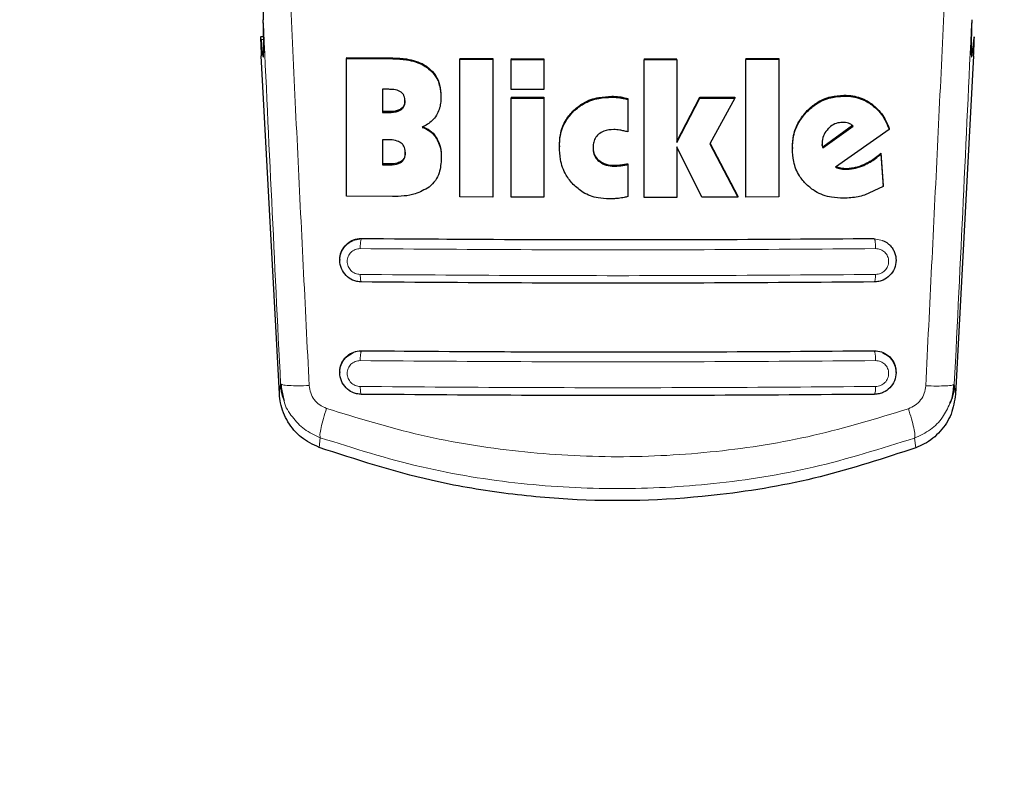
# Model space of a CAD drawing. Units: millimetres. Extents: x 0 to 210, y 0 to 297.
# Drawn here: x 76 to 79, y 138 to 140 of the extents above; entities that cross this region are included whole.
import ezdxf

# ---------------------------------------------------------------- set-up
doc = ezdxf.new("R2010")
doc.units = ezdxf.units.MM
doc.styles.add('SLDTEXTSTYLE0', font='TXT', dxfattribs={"width": 0.75})
doc.dimstyles.new('SLDDIMSTYLE5', dxfattribs={"dimtxt": 3.5, "dimasz": 3.302, "dimexe": 0, "dimexo": 0.0625, "dimgap": 0.875, "dimtad": 1, "dimlfac": 20, "dimrnd": 1e-09, "dimzin": 12, "dimdsep": 46, "dimtxsty": 'SLDTEXTSTYLE0', "dimsah": 1, "dimcen": 0.09, "dimadec": 0, "dimazin": 3, "dimtfac": 1, "dimtofl": 0, "dimtmove": 0, "dimatfit": 3, "dimfxl": 0, "dimfrac": 2, "dimtolj": 1, "dimtzin": 12, "dimarcsym": 0})

# ---------------------------------------------------------------- blocks, each defined once
blk = doc.blocks.new('_D_5')
at = {"color": 7, "linetype": 'Continuous', "lineweight": 0}
for p, q in [((51.7392, 141.7992), (51.7392, 130.6544)), ((81.2392, 141.7992), (81.2392, 130.6544)), ((51.7392, 131.6544), (81.2392, 131.6544))]:
    blk.add_line(p, q, dxfattribs=at)
at = {"color": 7, "linetype": 'Continuous', "lineweight": 18}
for points in [[(51.7392, 131.6544), (55.0412, 131.1544), (55.0412, 132.1544)], [(81.2392, 131.6544), (77.9372, 132.1544), (77.9372, 131.1544)]]:
    blk.add_solid(points, dxfattribs=at)
at = {"color": 7, "linetype": 'Continuous', "lineweight": 18, "insert": (62.61, 136.1661), "char_height": 3.5, "attachment_point": 1, "style": 'SLDTEXTSTYLE0'}
blk.add_mtext('590', dxfattribs=at)

msp = doc.modelspace()

# ---------------------------------------------------------------- linework, layer by layer
at = {"color": 7, "linetype": 'Continuous', "lineweight": 25}
for p, q in [((76.97011, 139.85995), (76.96174, 139.85995)), ((77.01538, 138.83267), (76.96343, 139.80509)), ((77.2083, 139.8003), (77.34191, 139.79911)), ((77.2083, 139.8003), (77.2083, 139.79771)), ((77.2083, 139.40162), (77.2083, 139.79771)), ((77.2083, 139.79771), (77.34191, 139.79653)), ((77.53453, 139.79779), (77.62907, 139.79731)), ((77.53453, 139.79779), (77.53453, 139.79522)), ((77.53453, 139.39913), (77.53453, 139.79522)), ((77.53453, 139.79522), (77.62907, 139.79475)), ((77.62907, 139.79731), (77.62907, 139.79475)), ((77.62907, 139.79475), (77.62907, 139.39865)), ((77.6818, 139.7971), (77.77634, 139.79679)), ((77.6818, 139.7971), (77.6818, 139.79453)), ((77.77634, 139.79679), (77.77634, 139.79423)), ((78.06459, 139.79655), (78.15912, 139.79669)), ((78.06459, 139.79655), (78.06459, 139.79399)), ((78.35721, 139.79735), (78.45175, 139.79784)), ((78.35721, 139.79735), (78.35721, 139.79478)), ((78.35721, 139.79478), (78.45175, 139.79527)), ((78.35721, 139.39869), (78.35721, 139.79478)), ((78.45175, 139.79784), (78.45175, 139.79527)), ((78.45175, 139.79527), (78.45175, 139.39917)), ((79.01237, 139.80509), (78.96037, 138.83173)), ((77.6818, 139.70833), (77.6818, 139.79453)), ((77.6818, 139.79453), (77.77634, 139.79423)), ((77.77634, 139.79423), (77.77634, 139.70803)), ((78.06459, 139.79399), (78.15912, 139.79413)), ((78.06459, 139.39789), (78.06459, 139.79399)), ((78.15912, 139.79413), (78.15912, 139.55564)), ((77.33016, 139.7088), (77.31186, 139.70895)), ((77.31186, 139.70895), (77.31186, 139.64243)), ((77.48016, 139.6892), (77.48016, 139.68663)), ((77.77634, 139.70803), (77.6818, 139.70833)), ((77.6818, 139.68602), (77.77634, 139.68571)), ((77.6818, 139.68602), (77.6818, 139.68346)), ((77.6818, 139.39843), (77.6818, 139.68346)), ((77.6818, 139.68346), (77.77634, 139.68315)), ((77.77634, 139.68571), (77.77634, 139.68315)), ((77.77634, 139.68315), (77.77634, 139.39813)), ((78.01759, 139.68192), (78.01759, 139.67937)), ((78.15912, 139.5582), (78.2247, 139.68578)), ((78.15912, 139.55564), (78.2247, 139.68322)), ((78.2247, 139.68578), (78.32552, 139.68613)), ((78.2247, 139.68578), (78.2247, 139.68322)), ((78.2247, 139.68322), (78.32552, 139.68357)), ((78.32552, 139.68357), (78.25366, 139.55183)), ((78.32552, 139.68613), (78.32552, 139.68357)), ((78.01759, 139.67937), (78.01759, 139.58632)), ((77.33016, 139.64486), (77.31186, 139.64501)), ((77.31186, 139.64243), (77.33016, 139.64228)), ((78.66397, 139.60454), (78.57825, 139.54258)), ((78.57825, 139.54001), (78.66568, 139.6032)), ((78.76923, 139.59305), (78.61541, 139.48452)), ((78.76923, 139.59563), (78.76923, 139.59305)), ((77.33071, 139.56355), (77.31186, 139.56371)), ((77.31186, 139.56371), (77.31186, 139.4917)), ((77.82087, 139.54601), (77.82087, 139.54346)), ((78.15912, 139.54346), (78.15912, 139.39803)), ((78.23016, 139.39821), (78.15912, 139.54346)), ((78.25366, 139.55183), (78.33426, 139.39859)), ((78.25434, 139.55309), (78.33426, 139.40114)), ((78.49109, 139.54117), (78.49109, 139.53861)), ((78.57661, 139.55664), (78.57688, 139.54988)), ((78.57661, 139.55407), (78.57688, 139.54731)), ((78.57688, 139.54731), (78.57688, 139.54988)), ((78.57825, 139.54258), (78.57688, 139.54988)), ((78.57688, 139.54731), (78.57825, 139.54001)), ((78.57825, 139.54258), (78.57825, 139.54001)), ((77.48126, 139.51306), (77.48126, 139.51049)), ((78.74519, 139.52476), (78.75257, 139.43167)), ((78.74519, 139.52476), (78.74519, 139.52218)), ((78.74519, 139.52218), (78.75257, 139.42909)), ((77.33317, 139.49409), (77.31186, 139.49427)), ((77.31186, 139.4917), (77.33317, 139.49152)), ((78.01759, 139.49467), (78.01759, 139.49212)), ((78.01759, 139.49212), (78.01759, 139.40002)), ((78.75257, 139.42909), (78.6982, 139.40421)), ((78.75257, 139.42909), (78.75257, 139.43167)), ((77.34082, 139.40045), (77.2083, 139.40162)), ((77.62907, 139.39865), (77.53453, 139.39913)), ((77.77634, 139.39813), (77.6818, 139.39843)), ((78.33426, 139.39859), (78.23016, 139.39821)), ((78.33426, 139.40114), (78.33426, 139.39859)), ((78.45175, 139.39917), (78.35721, 139.39869)), ((78.15912, 139.39803), (78.06459, 139.39789)), ((77.18915, 139.2183), (77.18915, 139.2171)), ((78.78915, 139.2171), (78.78915, 139.2183)), ((77.18915, 138.89514), (77.18915, 138.89393)), ((78.78915, 138.89393), (78.78915, 138.89513)), ((77.02167, 138.8599), (77.01888, 138.86103)), ((77.01888, 138.86103), (77.02844, 138.81382)), ((78.95405, 138.85899), (78.95687, 138.86013))]:
    msp.add_line(p, q, dxfattribs=at)
at = {"color": 8, "linetype": 'Continuous', "lineweight": 18}
for p, q in [((76.96279, 139.85162), (76.97027, 139.85162)), ((77.34191, 139.79911), (77.34191, 139.79653)), ((77.44485, 139.77044), (77.44485, 139.76786)), ((77.97169, 139.68868), (77.97169, 139.68612)), ((77.99492, 139.68706), (77.99492, 139.6845)), ((78.63891, 139.69184), (78.63891, 139.68926)), ((78.71917, 139.66675), (78.71917, 139.66417)), ((77.33016, 139.64486), (77.33016, 139.64228)), ((77.3652, 139.65233), (77.3652, 139.64976)), ((77.86268, 139.64902), (77.86268, 139.64647)), ((78.53378, 139.64772), (78.53378, 139.64515)), ((77.46732, 139.56972), (77.46732, 139.56715)), ((77.33317, 139.49409), (77.33317, 139.49152)), ((77.36657, 139.50214), (77.36657, 139.49957)), ((77.93399, 139.50498), (77.93399, 139.50243)), ((77.97798, 139.49034), (77.97798, 139.48779)), ((77.99493, 139.49128), (77.99493, 139.48874)), ((78.69633, 139.49252), (78.69633, 139.48995)), ((78.6307, 139.48258), (78.6307, 139.48001)), ((78.64847, 139.48139), (78.64847, 139.47882)), ((77.22766, 139.2743), (77.25165, 139.27893)), ((77.25165, 139.27976), (77.25165, 139.27893)), ((78.72665, 139.27893), (78.72665, 139.27976)), ((78.72665, 139.27893), (78.75064, 139.2743)), ((77.25165, 138.95674), (77.25165, 138.95585)), ((78.72665, 138.95674), (78.72665, 138.95585)), ((77.01888, 138.86103), (77.01538, 138.83267)), ((78.96037, 138.83173), (78.95687, 138.86013)), ((77.13293, 138.70658), (77.12941, 138.67855)), ((78.84263, 138.70561), (78.84615, 138.67755))]:
    msp.add_line(p, q, dxfattribs=at)
at = {"color": 7, "linetype": 'Continuous', "lineweight": 25}
for centre, major_axis, start_param, end_param in [((76.95372, 140.10165), (-0.01538, 0.3), 2.5549629, 4.0109036), ((79.02208, 140.10165), (0.01538, 0.3), 2.2689983, 3.7282224), ((76.9643, 139.80995), (-0.00256, 0.05), 5.6965555, 7.9499931), ((79.0115, 139.80995), (0.00256, 0.05), 4.6163775, 6.8698151)]:
    msp.add_ellipse(centre, major_axis=major_axis, ratio=0.0224966, start_param=start_param, end_param=end_param, dxfattribs=at)
at = {"color": 8, "linetype": 'Continuous', "lineweight": 18}
for points, knots in [([(77.03517, 140.22174), (77.04571, 139.99657), (77.06681, 139.54622), (77.08971, 139.08645), (77.10117, 138.85656)], [0, 0, 0, 0, 0.4999865, 1, 1, 1, 1]), ([(78.87453, 138.85567), (78.88599, 139.08577), (78.90892, 139.54596), (78.93003, 139.99671), (78.94059, 140.22208)], [0, 0, 0, 0, 0.50001349, 1, 1, 1, 1]), ([(76.9688, 139.90831), (76.9769, 139.73503), (76.99311, 139.38834), (77.01028, 139.03684), (77.01888, 138.86103)], [0, 0, 0, 0, 0.4998374, 1, 1, 1, 1]), ([(78.95687, 138.86013), (78.96547, 139.03622), (78.98268, 139.38828), (78.99891, 139.73551), (79.00702, 139.90907)], [0, 0, 0, 0, 0.50016256, 1, 1, 1, 1]), ([(77.25165, 139.27893), (77.25118, 139.27836), (77.25044, 139.27747), (77.24957, 139.27368), (77.24898, 139.26988), (77.24852, 139.26531), (77.24809, 139.25884), (77.24807, 139.25373), (77.24806, 139.25043)], [0, 0, 0, 0, 0.238322, 0.3676301, 0.5, 0.6323699, 0.761678, 1, 1, 1, 1]), ([(77.25165, 139.27893), (77.41499, 139.27772), (77.74178, 139.27531), (78.23651, 139.27531), (78.56331, 139.27772), (78.72665, 139.27893)], [0, 0, 0, 0, 0.3332431, 0.6667498, 1, 1, 1, 1]), ([(78.73025, 139.25043), (78.73023, 139.25373), (78.73021, 139.25884), (78.72979, 139.26531), (78.72932, 139.26988), (78.72873, 139.27368), (78.72786, 139.27747), (78.72713, 139.27836), (78.72665, 139.27893)], [0, 0, 0, 0, 0.238322, 0.3676301, 0.5, 0.6323699, 0.761678, 1, 1, 1, 1]), ([(77.24805, 139.17616), (77.24313, 139.17675), (77.23332, 139.17793), (77.22279, 139.18525), (77.2165, 139.19284), (77.21298, 139.19939), (77.21083, 139.20647), (77.20989, 139.21621), (77.21241, 139.22843), (77.22084, 139.24053), (77.23332, 139.2489), (77.24314, 139.24992), (77.24806, 139.25043)], [0, 0, 0, 0, 0.1252745, 0.2500854, 0.3126218, 0.3750653, 0.4374694, 0.4998781, 0.6242909, 0.7491872, 0.8745127, 1, 1, 1, 1]), ([(77.24806, 139.25043), (77.41223, 139.24922), (77.74058, 139.24679), (78.23772, 139.24679), (78.56607, 139.24922), (78.73025, 139.25043)], [0, 0, 0, 0, 0.3333346, 0.6666651, 1, 1, 1, 1]), ([(78.73025, 139.25043), (78.73516, 139.24992), (78.74498, 139.2489), (78.75746, 139.24053), (78.76589, 139.22843), (78.76842, 139.21621), (78.76747, 139.20647), (78.76532, 139.19939), (78.7618, 139.19284), (78.75551, 139.18525), (78.74499, 139.17793), (78.73517, 139.17675), (78.73025, 139.17616)], [0, 0, 0, 0, 0.1254873, 0.2508133, 0.3757095, 0.5001222, 0.5625309, 0.624935, 0.6873785, 0.749915, 0.8747254, 1, 1, 1, 1]), ([(78.73025, 139.17616), (78.56608, 139.17494), (78.23773, 139.17252), (77.74058, 139.17252), (77.41223, 139.17494), (77.24805, 139.17616)], [0, 0, 0, 0, 0.3333346, 0.6666651, 1, 1, 1, 1]), ([(77.25165, 139.15454), (77.25121, 139.15468), (77.25029, 139.15497), (77.24911, 139.15988), (77.24828, 139.16727), (77.24812, 139.17328), (77.24805, 139.17616)], [0, 0, 0, 0, 0.2466233, 0.5077119, 0.764522, 1, 1, 1, 1]), ([(78.72665, 139.15454), (78.72709, 139.15467), (78.72799, 139.15494), (78.72917, 139.15972), (78.73002, 139.1671), (78.73018, 139.17321), (78.73025, 139.17616)], [0, 0, 0, 0, 0.2409948, 0.4999859, 0.7589849, 1, 1, 1, 1]), ([(77.22766, 138.95122), (77.23259, 138.95288), (77.2404, 138.95551), (77.24862, 138.95576), (77.25165, 138.95585)], [0, 0, 0, 0, 0.6318172, 1, 1, 1, 1]), ([(77.25165, 138.95585), (77.25118, 138.9553), (77.25046, 138.95445), (77.2496, 138.95081), (77.24901, 138.94716), (77.24854, 138.94277), (77.2481, 138.93652), (77.24806, 138.93153), (77.24802, 138.92829)], [0, 0, 0, 0, 0.2388657, 0.3679805, 0.5, 0.6320195, 0.7611343, 1, 1, 1, 1]), ([(77.25165, 138.95585), (77.41498, 138.95464), (77.74176, 138.95221), (78.23653, 138.95221), (78.56332, 138.95464), (78.72665, 138.95585)], [0, 0, 0, 0, 0.3332457, 0.6667472, 1, 1, 1, 1]), ([(78.72665, 138.95585), (78.72712, 138.9553), (78.72784, 138.95445), (78.7287, 138.95081), (78.72929, 138.94716), (78.72976, 138.94277), (78.7302, 138.93652), (78.73025, 138.93153), (78.73028, 138.92829)], [0, 0, 0, 0, 0.2388674, 0.3679823, 0.5000014, 0.6320202, 0.7611344, 1, 1, 1, 1]), ([(78.72665, 138.95585), (78.72967, 138.95576), (78.73789, 138.95551), (78.7457, 138.95288), (78.75065, 138.95121)], [0, 0, 0, 0, 0.3669535, 1, 1, 1, 1]), ([(77.24802, 138.85383), (77.2431, 138.85443), (77.23329, 138.85563), (77.22073, 138.86431), (77.21369, 138.87471), (77.21081, 138.88415), (77.20985, 138.89392), (77.21235, 138.90619), (77.22079, 138.91836), (77.2333, 138.92676), (77.24311, 138.92778), (77.24802, 138.92829)], [0, 0, 0, 0, 0.1254555, 0.2504929, 0.3750315, 0.4374886, 0.4999212, 0.6242999, 0.7491245, 0.8744298, 1, 1, 1, 1]), ([(77.24802, 138.92829), (77.4122, 138.92707), (77.74055, 138.92463), (78.23775, 138.92463), (78.5661, 138.92707), (78.73028, 138.92829)], [0, 0, 0, 0, 0.3333346, 0.6666651, 1, 1, 1, 1]), ([(78.73028, 138.92829), (78.73519, 138.92778), (78.745, 138.92676), (78.75751, 138.91836), (78.76595, 138.90619), (78.76845, 138.89392), (78.76749, 138.88415), (78.76462, 138.87471), (78.75757, 138.86431), (78.74501, 138.85563), (78.7352, 138.85443), (78.73029, 138.85383)], [0, 0, 0, 0, 0.1255595, 0.2508657, 0.3756894, 0.5000679, 0.5624993, 0.6249574, 0.7494971, 0.8745336, 1, 1, 1, 1]), ([(77.10117, 138.85656), (77.09047, 138.85631), (77.06841, 138.85578), (77.0418, 138.85651), (77.02508, 138.85795), (77.02255, 138.8594), (77.02167, 138.8599)], [0, 0, 0, 0, 0.2716986, 0.5600783, 0.8484586, 1, 1, 1, 1]), ([(77.10117, 138.85656), (77.10215, 138.84931), (77.10412, 138.83483), (77.11508, 138.81543), (77.13078, 138.79958), (77.14421, 138.79368), (77.15095, 138.79072)], [0, 0, 0, 0, 0.2492422, 0.4980039, 0.7478789, 1, 1, 1, 1]), ([(78.73029, 138.85383), (78.56611, 138.85261), (78.23776, 138.85017), (77.74054, 138.85017), (77.41219, 138.85261), (77.24802, 138.85383)], [0, 0, 0, 0, 0.3333346, 0.6666651, 1, 1, 1, 1]), ([(77.24802, 138.85383), (77.24808, 138.8508), (77.24821, 138.84449), (77.24906, 138.83675), (77.25027, 138.83171), (77.2512, 138.83142), (77.25165, 138.83128)], [0, 0, 0, 0, 0.2405709, 0.5000488, 0.7594995, 1, 1, 1, 1]), ([(78.72665, 138.83128), (78.7271, 138.83142), (78.72803, 138.83171), (78.72924, 138.83675), (78.73009, 138.84449), (78.73022, 138.8508), (78.73029, 138.85383)], [0, 0, 0, 0, 0.2405005, 0.4999512, 0.7594291, 1, 1, 1, 1]), ([(78.82466, 138.7898), (78.83142, 138.79276), (78.84486, 138.79865), (78.86059, 138.81451), (78.87157, 138.83391), (78.87354, 138.84842), (78.87453, 138.85567)], [0, 0, 0, 0, 0.2521223, 0.50199951, 0.75076127, 1, 1, 1, 1]), ([(78.87453, 138.85567), (78.88523, 138.85542), (78.90731, 138.85488), (78.93393, 138.85561), (78.95064, 138.85705), (78.95318, 138.85849), (78.95405, 138.85899)], [0, 0, 0, 0, 0.2720189, 0.5607521, 0.8494853, 1, 1, 1, 1]), ([(77.02844, 138.81382), (77.02866, 138.81267), (77.03205, 138.79514), (77.05178, 138.76541), (77.08618, 138.72803), (77.11716, 138.71382), (77.13293, 138.70658)], [0, 0, 0, 0, 0.0227787, 0.3456287, 0.666999, 1, 1, 1, 1]), ([(78.84262, 138.70561), (78.85826, 138.71288), (78.889, 138.72718), (78.92449, 138.76272), (78.93796, 138.79155), (78.94437, 138.80529)], [0, 0, 0, 0, 0.3516539, 0.6910334, 1, 1, 1, 1]), ([(77.15095, 138.79072), (77.14782, 138.78094), (77.14136, 138.76079), (77.13482, 138.73463), (77.13145, 138.71466), (77.13244, 138.70923), (77.13293, 138.70658)], [0, 0, 0, 0, 0.2412709, 0.4973052, 0.7547977, 1, 1, 1, 1]), ([(77.15095, 138.79072), (77.24105, 138.76304), (77.42134, 138.70766), (77.70281, 138.66281), (77.98771, 138.64655), (78.27264, 138.66249), (78.55416, 138.70704), (78.73452, 138.76222), (78.82466, 138.7898)], [0, 0, 0, 0, 0.166537, 0.3332263, 0.4999987, 0.6667713, 0.8334623, 1, 1, 1, 1]), ([(78.82466, 138.7898), (78.82778, 138.78001), (78.83422, 138.75985), (78.84074, 138.73367), (78.8441, 138.71369), (78.84311, 138.70826), (78.84262, 138.70561)], [0, 0, 0, 0, 0.2412452, 0.4972752, 0.7547798, 1, 1, 1, 1]), ([(77.13293, 138.70658), (77.2294, 138.6761), (77.41791, 138.61654), (77.70587, 138.57071), (77.98773, 138.55483), (78.26962, 138.5704), (78.55763, 138.61592), (78.74616, 138.67525), (78.84263, 138.70561)], [0, 0, 0, 0, 0.1746924, 0.3413464, 0.5000033, 0.658744, 0.825396, 1, 1, 1, 1])]:
    msp.add_open_spline(points, degree=3, knots=knots, dxfattribs=at)
at = {"color": 7, "linetype": 'Continuous', "lineweight": 25}
for points, knots in [([(76.97013, 140.02688), (76.96968, 139.99647), (76.96904, 139.95372), (76.96885, 139.91848), (76.9688, 139.90831)], [0, 0, 0, 0, 0.711478, 1, 1, 1, 1]), ([(77.34191, 139.79911), (77.35494, 139.79853), (77.38558, 139.79718), (77.42169, 139.78695), (77.44052, 139.77352), (77.44485, 139.77044)], [0, 0, 0, 0, 0.3628033, 0.8535453, 1, 1, 1, 1]), ([(77.34191, 139.79653), (77.35494, 139.79595), (77.38558, 139.7946), (77.42169, 139.78437), (77.44052, 139.77095), (77.44485, 139.76786)], [0, 0, 0, 0, 0.3628301, 0.8534789, 1, 1, 1, 1]), ([(77.44485, 139.77044), (77.45206, 139.76352), (77.46649, 139.74968), (77.4783, 139.72055), (77.47952, 139.7), (77.48016, 139.6892)], [0, 0, 0, 0, 0.32193909, 0.64372466, 1, 1, 1, 1]), ([(77.44485, 139.76786), (77.45206, 139.76094), (77.46649, 139.74711), (77.47831, 139.71797), (77.47952, 139.69743), (77.48016, 139.68663)], [0, 0, 0, 0, 0.3219628, 0.6437707, 1, 1, 1, 1]), ([(77.36595, 139.7004), (77.36336, 139.70196), (77.35559, 139.7066), (77.34294, 139.70838), (77.33359, 139.70869), (77.33016, 139.7088)], [0, 0, 0, 0, 0.2410147, 0.7221307, 1, 1, 1, 1]), ([(77.37661, 139.67356), (77.37624, 139.67915), (77.37568, 139.68751), (77.37054, 139.69641), (77.36719, 139.69932), (77.36595, 139.7004)], [0, 0, 0, 0, 0.5594694, 0.8365983, 1, 1, 1, 1]), ([(77.48016, 139.68663), (77.47995, 139.68066), (77.47951, 139.66863), (77.47569, 139.65053), (77.46997, 139.63957), (77.46705, 139.63398)], [0, 0, 0, 0, 0.3259485, 0.6562923, 1, 1, 1, 1]), ([(77.86268, 139.64902), (77.87143, 139.65622), (77.8924, 139.67344), (77.93099, 139.68669), (77.95928, 139.68807), (77.97169, 139.68868)], [0, 0, 0, 0, 0.28711761, 0.68729955, 1, 1, 1, 1]), ([(77.86268, 139.64647), (77.87143, 139.65366), (77.8924, 139.67088), (77.93099, 139.68413), (77.95928, 139.68552), (77.97169, 139.68612)], [0, 0, 0, 0, 0.2871149, 0.6872758, 1, 1, 1, 1]), ([(77.97169, 139.68868), (77.97484, 139.68863), (77.98261, 139.68852), (77.99033, 139.6876), (77.99492, 139.68706)], [0, 0, 0, 0, 0.40562308, 1, 1, 1, 1]), ([(77.97169, 139.68612), (77.97484, 139.68608), (77.98261, 139.68596), (77.99033, 139.68504), (77.99492, 139.6845)], [0, 0, 0, 0, 0.40562289, 1, 1, 1, 1]), ([(77.99492, 139.68706), (77.998, 139.68654), (78.00566, 139.68525), (78.01313, 139.68317), (78.01759, 139.68192)], [0, 0, 0, 0, 0.4026156, 1, 1, 1, 1]), ([(77.99492, 139.6845), (77.998, 139.68398), (78.00566, 139.6827), (78.01313, 139.68061), (78.01759, 139.67937)], [0, 0, 0, 0, 0.4026141, 1, 1, 1, 1]), ([(78.53378, 139.64772), (78.54227, 139.65537), (78.56199, 139.67315), (78.599, 139.689), (78.62647, 139.69095), (78.63891, 139.69184)], [0, 0, 0, 0, 0.29219211, 0.67954136, 1, 1, 1, 1]), ([(78.53378, 139.64515), (78.54227, 139.6528), (78.56199, 139.67058), (78.599, 139.68643), (78.62647, 139.68838), (78.63891, 139.68926)], [0, 0, 0, 0, 0.2922089, 0.6795419, 1, 1, 1, 1]), ([(78.63891, 139.69184), (78.64774, 139.69147), (78.67109, 139.69051), (78.6987, 139.68074), (78.71482, 139.66972), (78.71917, 139.66675)], [0, 0, 0, 0, 0.3079471, 0.8135406, 1, 1, 1, 1]), ([(78.63891, 139.68926), (78.64774, 139.68889), (78.67109, 139.68793), (78.6987, 139.67816), (78.71482, 139.66714), (78.71917, 139.66417)], [0, 0, 0, 0, 0.3079867, 0.8134635, 1, 1, 1, 1]), ([(77.37661, 139.67613), (77.37628, 139.67194), (77.37573, 139.66489), (77.37088, 139.65679), (77.36692, 139.65368), (77.3652, 139.65233)], [0, 0, 0, 0, 0.45315, 0.7613682, 1, 1, 1, 1]), ([(77.3652, 139.64976), (77.36745, 139.6516), (77.37195, 139.6553), (77.37598, 139.66385), (77.37639, 139.67015), (77.37661, 139.67356)], [0, 0, 0, 0, 0.3148951, 0.6305024, 1, 1, 1, 1]), ([(78.71917, 139.66675), (78.72627, 139.66078), (78.74568, 139.64446), (78.76094, 139.61841), (78.76783, 139.59947), (78.76923, 139.59563)], [0, 0, 0, 0, 0.3147317, 0.8608019, 1, 1, 1, 1]), ([(78.71917, 139.66417), (78.72627, 139.6582), (78.74568, 139.64188), (78.76094, 139.61582), (78.76783, 139.59689), (78.76923, 139.59305)], [0, 0, 0, 0, 0.31474269, 0.8608285, 1, 1, 1, 1]), ([(77.3652, 139.65233), (77.36174, 139.65056), (77.35096, 139.64504), (77.33857, 139.64493), (77.33016, 139.64486)], [0, 0, 0, 0, 0.3213531, 1, 1, 1, 1]), ([(77.33016, 139.64228), (77.33958, 139.6424), (77.35203, 139.64256), (77.36262, 139.64835), (77.3652, 139.64976)], [0, 0, 0, 0, 0.7563682, 1, 1, 1, 1]), ([(77.46705, 139.63398), (77.46319, 139.62868), (77.45259, 139.6141), (77.43671, 139.60509), (77.42661, 139.59936)], [0, 0, 0, 0, 0.3640682, 1, 1, 1, 1]), ([(77.82087, 139.54601), (77.8214, 139.55658), (77.8227, 139.58265), (77.83603, 139.61959), (77.8546, 139.64011), (77.86268, 139.64902)], [0, 0, 0, 0, 0.2782038, 0.6863929, 1, 1, 1, 1]), ([(77.82087, 139.54346), (77.8214, 139.55402), (77.8227, 139.58009), (77.83603, 139.61704), (77.8546, 139.63755), (77.86268, 139.64647)], [0, 0, 0, 0, 0.2781886, 0.6864108, 1, 1, 1, 1]), ([(78.49109, 139.54117), (78.49176, 139.55288), (78.49333, 139.58052), (78.50817, 139.61813), (78.52627, 139.63904), (78.53378, 139.64772)], [0, 0, 0, 0, 0.3006469, 0.7095376, 1, 1, 1, 1]), ([(78.49109, 139.53861), (78.49176, 139.55032), (78.49333, 139.57796), (78.50817, 139.61557), (78.52627, 139.63647), (78.53378, 139.64515)], [0, 0, 0, 0, 0.3006297, 0.7095847, 1, 1, 1, 1]), ([(77.42661, 139.60192), (77.43222, 139.59952), (77.44541, 139.59388), (77.45907, 139.58194), (77.46549, 139.57243), (77.46732, 139.56972)], [0, 0, 0, 0, 0.3456713, 0.8132302, 1, 1, 1, 1]), ([(77.42661, 139.59936), (77.43222, 139.59696), (77.44541, 139.59131), (77.45907, 139.57938), (77.46549, 139.56987), (77.46732, 139.56715)], [0, 0, 0, 0, 0.3456749, 0.8132413, 1, 1, 1, 1]), ([(78.63535, 139.61378), (78.62923, 139.61319), (78.61696, 139.61202), (78.60312, 139.60413), (78.59638, 139.59776), (78.5941, 139.5956)], [0, 0, 0, 0, 0.39764953, 0.79609463, 1, 1, 1, 1]), ([(78.65257, 139.61121), (78.6498, 139.61197), (78.64418, 139.61352), (78.63832, 139.61369), (78.63535, 139.61378)], [0, 0, 0, 0, 0.4934089, 1, 1, 1, 1]), ([(78.66568, 139.6032), (78.6637, 139.60496), (78.65981, 139.60839), (78.65495, 139.61028), (78.65257, 139.61121)], [0, 0, 0, 0, 0.5104406, 1, 1, 1, 1]), ([(77.46732, 139.56972), (77.47018, 139.56425), (77.47852, 139.54832), (77.48108, 139.52831), (77.48123, 139.51486), (77.48126, 139.51306)], [0, 0, 0, 0, 0.3116816, 0.9077793, 1, 1, 1, 1]), ([(77.93317, 139.5793), (77.92972, 139.57557), (77.92284, 139.56811), (77.91826, 139.55423), (77.9178, 139.54506), (77.91759, 139.54088)], [0, 0, 0, 0, 0.3528271, 0.7048791, 1, 1, 1, 1]), ([(77.97743, 139.59308), (77.96753, 139.59261), (77.95135, 139.59183), (77.93825, 139.5828), (77.93317, 139.5793)], [0, 0, 0, 0, 0.6122126, 1, 1, 1, 1]), ([(77.99437, 139.59143), (77.99157, 139.59188), (77.98596, 139.59278), (77.98028, 139.59298), (77.97743, 139.59308)], [0, 0, 0, 0, 0.498499, 1, 1, 1, 1]), ([(78.01759, 139.58632), (78.01374, 139.58725), (78.00603, 139.5891), (77.99826, 139.59066), (77.99437, 139.59143)], [0, 0, 0, 0, 0.49991662, 1, 1, 1, 1]), ([(78.5941, 139.5956), (78.58973, 139.59038), (78.58099, 139.57991), (78.5769, 139.56454), (78.57666, 139.55597), (78.57661, 139.55407)], [0, 0, 0, 0, 0.4365939, 0.8754193, 1, 1, 1, 1]), ([(77.36623, 139.5538), (77.36246, 139.55611), (77.35274, 139.5621), (77.33992, 139.56337), (77.33188, 139.56353), (77.33071, 139.56355)], [0, 0, 0, 0, 0.350839, 0.9051775, 1, 1, 1, 1]), ([(77.3777, 139.52502), (77.37733, 139.53052), (77.37674, 139.53928), (77.37147, 139.54895), (77.36764, 139.55249), (77.36623, 139.5538)], [0, 0, 0, 0, 0.5153014, 0.8206325, 1, 1, 1, 1]), ([(77.46732, 139.56715), (77.47018, 139.56168), (77.47852, 139.54575), (77.48108, 139.52575), (77.48123, 139.51229), (77.48126, 139.51049)], [0, 0, 0, 0, 0.3116626, 0.9078311, 1, 1, 1, 1]), ([(77.86049, 139.43507), (77.85328, 139.44379), (77.83583, 139.46489), (77.82281, 139.50328), (77.82146, 139.53128), (77.82087, 139.54346)], [0, 0, 0, 0, 0.2849008, 0.6890922, 1, 1, 1, 1]), ([(77.91759, 139.54343), (77.91807, 139.53726), (77.91902, 139.52486), (77.92664, 139.51199), (77.93257, 139.50633), (77.93399, 139.50498)], [0, 0, 0, 0, 0.4301511, 0.8640661, 1, 1, 1, 1]), ([(77.91759, 139.54088), (77.91807, 139.53471), (77.91902, 139.52231), (77.92664, 139.50943), (77.93257, 139.50378), (77.93399, 139.50243)], [0, 0, 0, 0, 0.4301844, 0.8641336, 1, 1, 1, 1]), ([(77.3777, 139.52759), (77.37739, 139.52328), (77.37685, 139.51589), (77.37229, 139.50712), (77.36827, 139.50362), (77.36657, 139.50214)], [0, 0, 0, 0, 0.445243, 0.7649705, 1, 1, 1, 1]), ([(77.36657, 139.49957), (77.36835, 139.50113), (77.37187, 139.50421), (77.37668, 139.51272), (77.37729, 139.52004), (77.3777, 139.52502)], [0, 0, 0, 0, 0.2459568, 0.487429, 1, 1, 1, 1]), ([(78.53167, 139.43475), (78.52456, 139.44271), (78.50753, 139.46179), (78.49331, 139.49841), (78.49179, 139.52595), (78.49109, 139.53861)], [0, 0, 0, 0, 0.2789383, 0.6687099, 1, 1, 1, 1]), ([(78.69633, 139.49252), (78.7024, 139.49551), (78.71419, 139.50133), (78.73045, 139.51236), (78.74026, 139.52061), (78.74519, 139.52476)], [0, 0, 0, 0, 0.3454987, 0.6712603, 1, 1, 1, 1]), ([(78.69633, 139.48995), (78.7024, 139.49294), (78.71419, 139.49876), (78.73045, 139.50979), (78.74026, 139.51804), (78.74519, 139.52218)], [0, 0, 0, 0, 0.3455237, 0.6712729, 1, 1, 1, 1]), ([(77.36657, 139.50214), (77.36283, 139.50007), (77.35262, 139.49441), (77.34072, 139.49422), (77.33317, 139.49409)], [0, 0, 0, 0, 0.366009, 1, 1, 1, 1]), ([(77.33317, 139.49152), (77.34188, 139.49173), (77.35385, 139.492), (77.36385, 139.49795), (77.36657, 139.49957)], [0, 0, 0, 0, 0.7276661, 1, 1, 1, 1]), ([(77.48126, 139.51049), (77.48025, 139.49623), (77.47866, 139.4738), (77.46495, 139.44517), (77.45254, 139.43354), (77.44608, 139.4275)], [0, 0, 0, 0, 0.4558564, 0.7169325, 1, 1, 1, 1]), ([(77.93399, 139.50498), (77.9391, 139.50133), (77.95047, 139.49324), (77.96658, 139.49055), (77.97608, 139.49037), (77.97798, 139.49034)], [0, 0, 0, 0, 0.3961598, 0.8796815, 1, 1, 1, 1]), ([(77.93399, 139.50243), (77.9391, 139.49878), (77.95047, 139.49069), (77.96658, 139.488), (77.97608, 139.48782), (77.97798, 139.48779)], [0, 0, 0, 0, 0.3961484, 0.8796346, 1, 1, 1, 1]), ([(77.97798, 139.49034), (77.9808, 139.49038), (77.98647, 139.49047), (77.99211, 139.49101), (77.99493, 139.49128)], [0, 0, 0, 0, 0.4992392, 1, 1, 1, 1]), ([(77.97798, 139.48779), (77.9808, 139.48783), (77.98647, 139.48792), (77.99211, 139.48846), (77.99493, 139.48874)], [0, 0, 0, 0, 0.4992391, 1, 1, 1, 1]), ([(77.99493, 139.49128), (77.99872, 139.49174), (78.00631, 139.49266), (78.01383, 139.494), (78.01759, 139.49467)], [0, 0, 0, 0, 0.4996078, 1, 1, 1, 1]), ([(77.99493, 139.48874), (77.99872, 139.48919), (78.00631, 139.49011), (78.01383, 139.49145), (78.01759, 139.49212)], [0, 0, 0, 0, 0.4996078, 1, 1, 1, 1]), ([(78.61541, 139.48452), (78.61787, 139.48356), (78.62284, 139.48164), (78.62807, 139.48055), (78.6307, 139.48001)], [0, 0, 0, 0, 0.4966995, 1, 1, 1, 1]), ([(78.61783, 139.48622), (78.6195, 139.48559), (78.62367, 139.484), (78.62807, 139.48311), (78.6307, 139.48258)], [0, 0, 0, 0, 0.4001449, 1, 1, 1, 1]), ([(78.64847, 139.48139), (78.65662, 139.48199), (78.6731, 139.48321), (78.68853, 139.48939), (78.69633, 139.49252)], [0, 0, 0, 0, 0.4941228, 1, 1, 1, 1]), ([(78.64847, 139.47882), (78.65661, 139.47942), (78.6731, 139.48064), (78.68853, 139.48682), (78.69633, 139.48995)], [0, 0, 0, 0, 0.4939013, 1, 1, 1, 1]), ([(78.6307, 139.48258), (78.63363, 139.48217), (78.63951, 139.48134), (78.64547, 139.48138), (78.64847, 139.48139)], [0, 0, 0, 0, 0.4969434, 1, 1, 1, 1]), ([(78.6307, 139.48001), (78.63363, 139.4796), (78.63951, 139.47877), (78.64547, 139.47881), (78.64847, 139.47882)], [0, 0, 0, 0, 0.4969422, 1, 1, 1, 1]), ([(77.44608, 139.4275), (77.43303, 139.42003), (77.40085, 139.4016), (77.36321, 139.40088), (77.34082, 139.40045)], [0, 0, 0, 0, 0.4052496, 1, 1, 1, 1]), ([(77.96404, 139.39352), (77.95345, 139.39404), (77.92755, 139.39531), (77.89028, 139.40842), (77.86967, 139.42686), (77.86049, 139.43507)], [0, 0, 0, 0, 0.2772765, 0.6781864, 1, 1, 1, 1]), ([(78.63836, 139.39558), (78.62683, 139.39604), (78.59878, 139.39715), (78.5608, 139.41012), (78.53995, 139.42775), (78.53167, 139.43475)], [0, 0, 0, 0, 0.2958527, 0.7200915, 1, 1, 1, 1]), ([(78.01759, 139.40002), (78.01424, 139.39925), (78.00539, 139.39722), (77.9964, 139.39594), (77.99082, 139.39514)], [0, 0, 0, 0, 0.3794873, 1, 1, 1, 1]), ([(78.6982, 139.40421), (78.6921, 139.40261), (78.67929, 139.39924), (78.65923, 139.3963), (78.64534, 139.39582), (78.63836, 139.39558)], [0, 0, 0, 0, 0.3112109, 0.6540623, 1, 1, 1, 1]), ([(77.99082, 139.39514), (77.98692, 139.39472), (77.97802, 139.39375), (77.96907, 139.3936), (77.96404, 139.39352)], [0, 0, 0, 0, 0.4382733, 1, 1, 1, 1]), ([(77.25165, 139.15454), (77.24715, 139.15485), (77.23842, 139.15544), (77.22283, 139.1608), (77.20602, 139.1723), (77.19244, 139.19261), (77.18766, 139.21634), (77.19127, 139.23616), (77.19856, 139.25073), (77.20417, 139.25771), (77.20786, 139.26136), (77.20945, 139.26288), (77.21553, 139.26822), (77.2223, 139.27162), (77.22766, 139.2743)], [0, 0, 0, 0, 0.0789565, 0.1530399, 0.2860621, 0.4279877, 0.5698298, 0.7006759, 0.7753755, 0.8560901, 0.8573305, 0.8672727, 0.8950396, 1, 1, 1, 1]), ([(77.18991, 139.21834), (77.1897, 139.22061), (77.18886, 139.22975), (77.19445, 139.2454), (77.20623, 139.26256), (77.22372, 139.27478), (77.23985, 139.27946), (77.24931, 139.2797), (77.25165, 139.27976)], [0, 0, 0, 0, 0.069359, 0.2796505, 0.4929436, 0.7095901, 0.9281468, 1, 1, 1, 1]), ([(77.25165, 139.27976), (77.42018, 139.27852), (77.74882, 139.27611), (78.24351, 139.27618), (78.56512, 139.27856), (78.72665, 139.27976)], [0, 0, 0, 0, 0.3437965, 0.6704082, 1, 1, 1, 1]), ([(78.75064, 139.2743), (78.756, 139.27162), (78.76278, 139.26822), (78.76876, 139.26297), (78.77031, 139.2615), (78.77076, 139.26105), (78.77414, 139.2577), (78.77975, 139.25073), (78.78703, 139.23616), (78.79064, 139.21634), (78.78586, 139.19261), (78.77229, 139.17229), (78.75547, 139.1608), (78.73989, 139.15544), (78.73116, 139.15485), (78.72665, 139.15454)], [0, 0, 0, 0, 0.1049862, 0.1327593, 0.1404258, 0.1427033, 0.1439437, 0.2246443, 0.2993385, 0.4301991, 0.5720268, 0.7139701, 0.8469701, 0.921047, 1, 1, 1, 1]), ([(78.72665, 139.15454), (78.56332, 139.15334), (78.23652, 139.15092), (77.74179, 139.15092), (77.41499, 139.15334), (77.25165, 139.15454)], [0, 0, 0, 0, 0.3332452, 0.6667501, 1, 1, 1, 1]), ([(77.25165, 138.83128), (77.24689, 138.83162), (77.23782, 138.83227), (77.22229, 138.83788), (77.2057, 138.84944), (77.19236, 138.86959), (77.18764, 138.89356), (77.19138, 138.91349), (77.19884, 138.92793), (77.2093, 138.94122), (77.22044, 138.94728), (77.22766, 138.95122)], [0, 0, 0, 0, 0.0834949, 0.1592152, 0.2868311, 0.4310883, 0.5709982, 0.7055977, 0.7791892, 0.8567977, 1, 1, 1, 1]), ([(77.18994, 138.89517), (77.18973, 138.89762), (77.18892, 138.90695), (77.19466, 138.92275), (77.20655, 138.9398), (77.22402, 138.95188), (77.24001, 138.95646), (77.24937, 138.95669), (77.25165, 138.95674)], [0, 0, 0, 0, 0.0747335, 0.2849451, 0.4970683, 0.7121466, 0.9296468, 1, 1, 1, 1]), ([(77.25165, 138.95674), (77.42017, 138.9555), (77.74878, 138.95307), (78.24352, 138.95314), (78.56511, 138.95554), (78.72665, 138.95674)], [0, 0, 0, 0, 0.34378794, 0.67038434, 1, 1, 1, 1]), ([(78.72665, 138.95674), (78.73376, 138.95611), (78.74797, 138.95483), (78.76689, 138.94406), (78.78088, 138.92809), (78.78858, 138.91075), (78.78838, 138.89937), (78.78831, 138.8951)], [0, 0, 0, 0, 0.2180295, 0.436047, 0.6540822, 0.8702144, 1, 1, 1, 1]), ([(78.75065, 138.95121), (78.75787, 138.94728), (78.76901, 138.94122), (78.77947, 138.92793), (78.78693, 138.91348), (78.79066, 138.89355), (78.78594, 138.86958), (78.77259, 138.84943), (78.756, 138.83787), (78.74047, 138.83227), (78.7314, 138.83162), (78.72665, 138.83128)], [0, 0, 0, 0, 0.1432385, 0.2208361, 0.2944243, 0.4290401, 0.5689394, 0.7132213, 0.8409421, 0.9166166, 1, 1, 1, 1]), ([(77.02033, 138.86097), (77.02075, 138.84805), (77.02127, 138.8319), (77.02759, 138.81691), (77.02885, 138.81392)], [0, 0, 0, 0, 0.8003679, 1, 1, 1, 1]), ([(78.94437, 138.80529), (78.94513, 138.80666), (78.95424, 138.82314), (78.95561, 138.84244), (78.95687, 138.86013)], [0, 0, 0, 0, 0.0830682, 1, 1, 1, 1]), ([(77.12941, 138.67855), (77.11162, 138.68715), (77.07604, 138.70434), (77.03758, 138.75055), (77.01906, 138.79568), (77.01625, 138.82389), (77.01538, 138.83267)], [0, 0, 0, 0, 0.2896901, 0.5793785, 0.8691236, 1, 1, 1, 1]), ([(78.94389, 138.80554), (78.9455, 138.80876), (78.95399, 138.82574), (78.95477, 138.8447), (78.9554, 138.86007)], [0, 0, 0, 0, 0.1893022, 1, 1, 1, 1]), ([(78.72665, 138.83128), (78.56332, 138.83007), (78.23654, 138.82764), (77.74176, 138.82764), (77.41498, 138.83007), (77.25165, 138.83128)], [0, 0, 0, 0, 0.3332469, 0.66674849, 1, 1, 1, 1]), ([(78.96037, 138.83173), (78.9574, 138.81226), (78.95145, 138.77331), (78.91849, 138.72302), (78.88062, 138.692), (78.85434, 138.68098), (78.84615, 138.67755)], [0, 0, 0, 0, 0.2896488, 0.5793028, 0.8688308, 1, 1, 1, 1]), ([(78.84615, 138.67755), (78.75488, 138.64752), (78.57107, 138.58704), (78.24434, 138.53069), (77.93789, 138.51895), (77.66034, 138.54447), (77.41005, 138.58717), (77.2361, 138.64381), (77.12941, 138.67855)], [0, 0, 0, 0, 0.1644281, 0.3311281, 0.5660854, 0.6870817, 0.8080778, 1, 1, 1, 1])]:
    msp.add_open_spline(points, degree=3, knots=knots, dxfattribs=at)

# ---------------------------------------------------------------- dimensions: what is measured, and where the dimension line sits
at = {"color": 7, "linetype": 'Continuous', "lineweight": 18}
dim = msp.add_linear_dim(base=(81.23915, 131.65437), p1=(51.73915, 142.79915), p2=(81.23915, 142.79915), dimstyle='SLDDIMSTYLE5', dxfattribs=at)
dim.commit()
dim.dimension.update_dxf_attribs({"geometry": '_D_5', "text_midpoint": (66.48915, 131.65437), "dimtype": 160})

doc.saveas('drawing.dxf')
